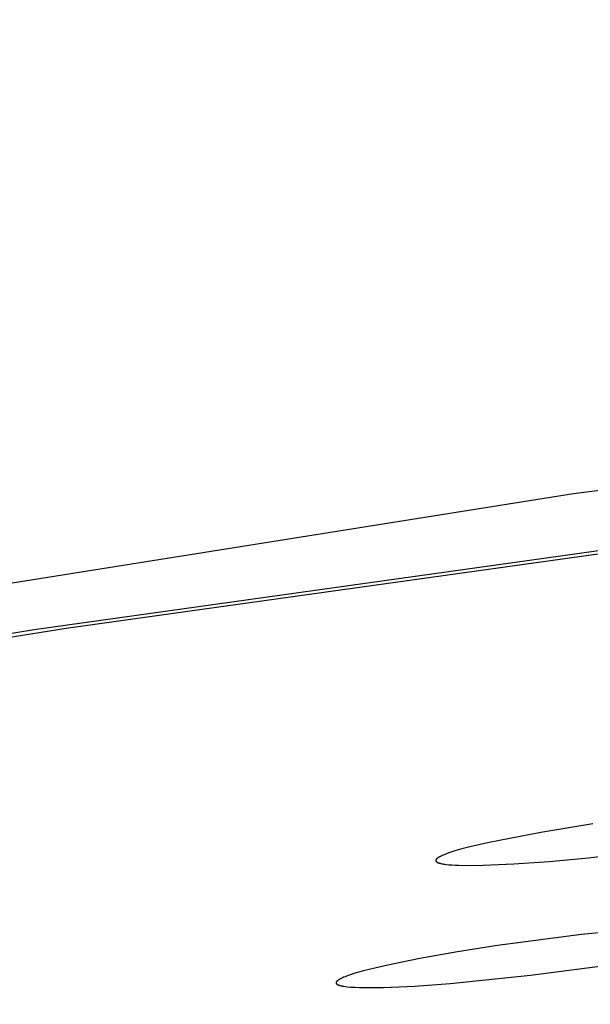
# Model space of a CAD drawing. Units: millimetres. Extents: x -619 to 370, y -1548 to 1572.
# Drawn here: x -322 to -315, y -241 to -228 of the extents above; entities that cross this region are included whole.
import ezdxf

# ---------------------------------------------------------------- set-up
doc = ezdxf.new("R2010")
doc.units = ezdxf.units.MM
doc.header["$MEASUREMENT"] = 0
doc.layers.add('Default', color=7, linetype='Continuous', true_color=0x000000)

msp = doc.modelspace()

# ---------------------------------------------------------------- linework, layer by layer
at = {"layer": 'Default', "color": 7, "true_color": 0xffffff}
for p, q in [((-268.643, -228.021), (-315.248, -234.075)), ((-322.134, -235.804), (-294.018, -231.872)), ((-321.726, -235.787), (-293.985, -231.91)), ((-315.248, -234.075), (-356.273, -240.589)), ((-348.752, -240.074), (-322.134, -235.804)), ((-348.058, -240.009), (-321.726, -235.787)), ((-315.664, -238.395), (-316.326, -238.522)), ((-314.999, -238.286), (-315.664, -238.395)), ((-316.326, -238.522), (-316.571, -238.579)), ((-316.838, -238.656), (-316.871, -238.668)), ((-316.802, -238.644), (-316.838, -238.656)), ((-316.763, -238.632), (-316.802, -238.644)), ((-316.673, -238.606), (-316.763, -238.632)), ((-316.571, -238.579), (-316.673, -238.606)), ((-315.056, -238.718), (-313.978, -238.593)), ((-317.005, -238.749), (-317.006, -238.75)), ((-317.006, -238.75), (-317.006, -238.751)), ((-317.006, -238.751), (-317.006, -238.752)), ((-317.006, -238.752), (-317.006, -238.753)), ((-317.006, -238.753), (-317.006, -238.754)), ((-317.006, -238.754), (-317.006, -238.755)), ((-317.006, -238.755), (-317.006, -238.756)), ((-317.006, -238.756), (-317.005, -238.757)), ((-317.004, -238.745), (-317.005, -238.746)), ((-317.005, -238.746), (-317.005, -238.747)), ((-317.005, -238.747), (-317.005, -238.748)), ((-317.005, -238.748), (-317.005, -238.749)), ((-317.005, -238.757), (-317.005, -238.758)), ((-317.005, -238.758), (-317.005, -238.759)), ((-317.005, -238.759), (-317.004, -238.76)), ((-317.003, -238.743), (-317.004, -238.744)), ((-317.004, -238.744), (-317.004, -238.745)), ((-317.004, -238.76), (-317.004, -238.761)), ((-317.004, -238.761), (-317.004, -238.762)), ((-317.004, -238.762), (-317.003, -238.763)), ((-317.002, -238.741), (-317.003, -238.743)), ((-317.003, -238.763), (-317.002, -238.764)), ((-317.001, -238.739), (-317.002, -238.74)), ((-317.002, -238.74), (-317.002, -238.741)), ((-317.002, -238.764), (-317.002, -238.764)), ((-317.002, -238.764), (-317.001, -238.765)), ((-317, -238.738), (-317.001, -238.739)), ((-317.001, -238.765), (-317, -238.766)), ((-316.999, -238.737), (-317, -238.738)), ((-317, -238.766), (-316.999, -238.767)), ((-316.998, -238.735), (-316.999, -238.736)), ((-316.999, -238.736), (-316.999, -238.737)), ((-316.999, -238.767), (-316.998, -238.768)), ((-316.997, -238.734), (-316.998, -238.735)), ((-316.998, -238.768), (-316.997, -238.769)), ((-316.996, -238.733), (-316.997, -238.734)), ((-316.997, -238.769), (-316.996, -238.77)), ((-316.994, -238.731), (-316.996, -238.733)), ((-316.996, -238.77), (-316.995, -238.771)), ((-316.995, -238.771), (-316.994, -238.772)), ((-316.993, -238.73), (-316.994, -238.731)), ((-316.994, -238.772), (-316.993, -238.772)), ((-316.992, -238.729), (-316.993, -238.73)), ((-316.993, -238.772), (-316.992, -238.773)), ((-316.991, -238.728), (-316.992, -238.729)), ((-316.992, -238.773), (-316.99, -238.774)), ((-316.989, -238.727), (-316.991, -238.728)), ((-316.99, -238.774), (-316.989, -238.775)), ((-316.988, -238.726), (-316.989, -238.727)), ((-316.989, -238.775), (-316.988, -238.776)), ((-316.985, -238.723), (-316.988, -238.726)), ((-316.988, -238.776), (-316.986, -238.777)), ((-316.986, -238.777), (-316.985, -238.777)), ((-316.982, -238.721), (-316.985, -238.723)), ((-316.985, -238.777), (-316.983, -238.778)), ((-316.983, -238.778), (-316.981, -238.779)), ((-316.978, -238.718), (-316.982, -238.721)), ((-316.981, -238.779), (-316.978, -238.781)), ((-316.975, -238.716), (-316.978, -238.718)), ((-316.978, -238.781), (-316.974, -238.782)), ((-316.971, -238.714), (-316.975, -238.716)), ((-316.974, -238.782), (-316.97, -238.784)), ((-316.967, -238.711), (-316.971, -238.714)), ((-316.97, -238.784), (-316.966, -238.785)), ((-316.962, -238.709), (-316.967, -238.711)), ((-316.966, -238.785), (-316.961, -238.787)), ((-316.958, -238.706), (-316.962, -238.709)), ((-316.948, -238.701), (-316.958, -238.706)), ((-316.938, -238.696), (-316.948, -238.701)), ((-316.926, -238.69), (-316.938, -238.696)), ((-316.914, -238.685), (-316.926, -238.69)), ((-316.9, -238.679), (-316.914, -238.685)), ((-316.871, -238.668), (-316.9, -238.679)), ((-316.011, -238.797), (-315.557, -238.764)), ((-315.557, -238.764), (-315.056, -238.718)), ((-316.961, -238.787), (-316.957, -238.788)), ((-316.957, -238.788), (-316.952, -238.789)), ((-316.952, -238.789), (-316.941, -238.792)), ((-316.941, -238.792), (-316.929, -238.795)), ((-316.929, -238.795), (-316.917, -238.797)), ((-316.917, -238.797), (-316.903, -238.799)), ((-316.903, -238.799), (-316.889, -238.801)), ((-316.889, -238.801), (-316.873, -238.803)), ((-316.873, -238.803), (-316.839, -238.807)), ((-316.839, -238.807), (-316.801, -238.81)), ((-316.801, -238.81), (-316.759, -238.812)), ((-316.759, -238.812), (-316.713, -238.814)), ((-316.713, -238.814), (-316.568, -238.816)), ((-316.568, -238.816), (-316.402, -238.814)), ((-316.402, -238.814), (-316.011, -238.797)), ((-314.118, -239.595), (-315.144, -239.699)), ((-315.144, -239.699), (-316.216, -239.84)), ((-316.216, -239.84), (-316.73, -239.921)), ((-317.208, -240.005), (-317.617, -240.088)), ((-316.73, -239.921), (-317.208, -240.005)), ((-317.93, -240.163), (-317.993, -240.18)), ((-317.786, -240.126), (-317.93, -240.163)), ((-317.617, -240.088), (-317.786, -240.126)), ((-315.795, -240.218), (-314.721, -240.076)), ((-318.268, -240.293), (-318.269, -240.294)), ((-318.266, -240.291), (-318.268, -240.293)), ((-318.264, -240.29), (-318.266, -240.291)), ((-318.263, -240.288), (-318.264, -240.29)), ((-318.261, -240.287), (-318.263, -240.288)), ((-318.259, -240.285), (-318.261, -240.287)), ((-318.257, -240.284), (-318.259, -240.285)), ((-318.255, -240.282), (-318.257, -240.284)), ((-318.25, -240.279), (-318.255, -240.282)), ((-318.245, -240.276), (-318.25, -240.279)), ((-318.24, -240.272), (-318.245, -240.276)), ((-318.234, -240.269), (-318.24, -240.272)), ((-318.228, -240.265), (-318.234, -240.269)), ((-318.221, -240.262), (-318.228, -240.265)), ((-318.214, -240.259), (-318.221, -240.262)), ((-318.199, -240.252), (-318.214, -240.259)), ((-318.183, -240.244), (-318.199, -240.252)), ((-318.164, -240.237), (-318.183, -240.244)), ((-318.145, -240.229), (-318.164, -240.237)), ((-318.1, -240.214), (-318.145, -240.229)), ((-318.05, -240.197), (-318.1, -240.214)), ((-317.993, -240.18), (-318.05, -240.197)), ((-316.821, -240.322), (-315.795, -240.218)), ((-318.278, -240.311), (-318.279, -240.313)), ((-318.279, -240.313), (-318.279, -240.314)), ((-318.279, -240.314), (-318.279, -240.315)), ((-318.279, -240.315), (-318.278, -240.317)), ((-318.277, -240.307), (-318.278, -240.309)), ((-318.278, -240.309), (-318.278, -240.31)), ((-318.278, -240.31), (-318.278, -240.311)), ((-318.278, -240.317), (-318.278, -240.318)), ((-318.278, -240.318), (-318.278, -240.319)), ((-318.278, -240.319), (-318.277, -240.32)), ((-318.276, -240.304), (-318.277, -240.306)), ((-318.277, -240.306), (-318.277, -240.307)), ((-318.277, -240.32), (-318.277, -240.322)), ((-318.277, -240.322), (-318.276, -240.323)), ((-318.275, -240.302), (-318.276, -240.303)), ((-318.276, -240.303), (-318.276, -240.304)), ((-318.276, -240.323), (-318.275, -240.324)), ((-318.274, -240.3), (-318.275, -240.302)), ((-318.275, -240.324), (-318.274, -240.325)), ((-318.273, -240.299), (-318.274, -240.3)), ((-318.274, -240.325), (-318.273, -240.327)), ((-318.272, -240.297), (-318.273, -240.299)), ((-318.273, -240.327), (-318.272, -240.328)), ((-318.27, -240.296), (-318.272, -240.297)), ((-318.272, -240.328), (-318.271, -240.329)), ((-318.271, -240.329), (-318.27, -240.33)), ((-318.269, -240.294), (-318.27, -240.296)), ((-318.27, -240.33), (-318.268, -240.331)), ((-318.268, -240.331), (-318.267, -240.332)), ((-318.267, -240.332), (-318.265, -240.334)), ((-318.265, -240.334), (-318.264, -240.335)), ((-318.264, -240.335), (-318.262, -240.336)), ((-318.262, -240.336), (-318.26, -240.337)), ((-318.26, -240.337), (-318.258, -240.338)), ((-318.258, -240.338), (-318.256, -240.339)), ((-318.256, -240.339), (-318.254, -240.34)), ((-318.254, -240.34), (-318.251, -240.341)), ((-318.251, -240.341), (-318.249, -240.342)), ((-318.249, -240.342), (-318.246, -240.343)), ((-318.246, -240.343), (-318.244, -240.344)), ((-318.244, -240.344), (-318.238, -240.346)), ((-318.238, -240.346), (-318.232, -240.348)), ((-318.232, -240.348), (-318.226, -240.35)), ((-318.226, -240.35), (-318.219, -240.351)), ((-318.219, -240.351), (-318.212, -240.353)), ((-318.212, -240.353), (-318.204, -240.355)), ((-318.204, -240.355), (-318.196, -240.356)), ((-318.196, -240.356), (-318.179, -240.359)), ((-318.179, -240.359), (-318.16, -240.362)), ((-318.16, -240.362), (-318.139, -240.365)), ((-318.139, -240.365), (-318.093, -240.369)), ((-318.093, -240.369), (-318.04, -240.372)), ((-318.04, -240.372), (-317.98, -240.375)), ((-317.98, -240.375), (-317.841, -240.376)), ((-317.841, -240.376), (-317.674, -240.374)), ((-317.674, -240.374), (-317.277, -240.356)), ((-317.277, -240.356), (-316.821, -240.322))]:
    msp.add_line(p, q, dxfattribs=at)

doc.saveas('drawing.dxf')
